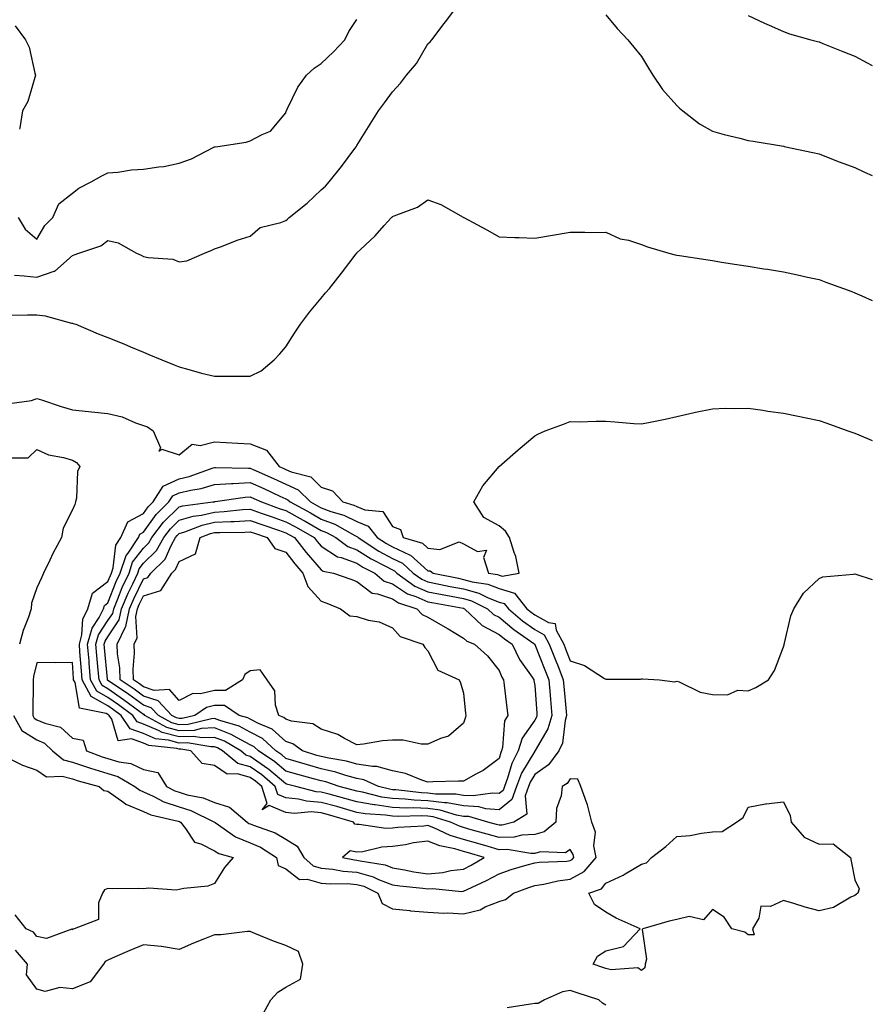
# Model space of a CAD drawing. Units: inches. Extents: x 1002803 to 1005443, y 7247738 to 7250378.
# Drawn here: x 1005203 to 1005443, y 7248561 to 7248838 of the extents above; entities that cross this region are included whole.
import ezdxf

# ---------------------------------------------------------------- set-up
doc = ezdxf.new("R2010")
doc.units = ezdxf.units.IN
doc.header["$MEASUREMENT"] = 0
doc.layers.add('Contour_10027247', color=7, linetype='Continuous', true_color=0x6d7783)

msp = doc.modelspace()

# ---------------------------------------------------------------- linework, layer by layer
at = {"layer": 'Contour_10027247'}
for points in [[(1005201.8, 7248765.67, 2923), (1005204.44, 7248765.53, 2923), (1005208.05, 7248765.12, 2923), (1005212.95, 7248766.82, 2923), (1005213.14, 7248766.83, 2923), (1005218.05, 7248771.27, 2923), (1005218.58, 7248771.39, 2923), (1005219.83, 7248771.92, 2923), (1005226.02, 7248773.95, 2923), (1005228.05, 7248775.42, 2923), (1005230.9, 7248774.77, 2923), (1005236.11, 7248771.92, 2923), (1005237.41, 7248771.28, 2923), (1005238.05, 7248770.97, 2923), (1005239.32, 7248770.65, 2923), (1005246.3, 7248770.17, 2923), (1005248.05, 7248769.45, 2923), (1005250.22, 7248769.75, 2923), (1005255.24, 7248771.92, 2923), (1005257.22, 7248772.75, 2923), (1005258.05, 7248773.15, 2923), (1005259.94, 7248773.81, 2923), (1005264.38, 7248775.59, 2923), (1005268.05, 7248776.68, 2923), (1005270.85, 7248779.12, 2923), (1005276.63, 7248780.5, 2923), (1005278.05, 7248781.12, 2923), (1005278.52, 7248781.45, 2923), (1005278.97, 7248781.92, 2923), (1005284.04, 7248785.93, 2923), (1005288.05, 7248789.69, 2923), (1005289.21, 7248790.76, 2923), (1005290.29, 7248791.92, 2923), (1005293.7, 7248796.27, 2923), (1005297.45, 7248801.32, 2923), (1005297.9, 7248801.92, 2923), (1005297.95, 7248802.02, 2923), (1005298.05, 7248802.18, 2923), (1005301.81, 7248808.16, 2923), (1005304.12, 7248811.92, 2923), (1005305.85, 7248814.12, 2923), (1005308.05, 7248817.3, 2923), (1005310.28, 7248819.69, 2923), (1005312, 7248821.92, 2923), (1005314.77, 7248825.2, 2923), (1005318.05, 7248830.79, 2923), (1005318.64, 7248831.33, 2923), (1005319.1, 7248831.92, 2923), (1005322.58, 7248836.45, 2923), (1005322.99, 7248836.98, 2923), (1005326.68, 7248841.92, 2923)], [(1005368.05, 7248838.89, 2923), (1005371.24, 7248835.11, 2923), (1005374.22, 7248831.92, 2923), (1005375.94, 7248829.81, 2923), (1005378.05, 7248827.18, 2923), (1005380.03, 7248823.9, 2923), (1005381.32, 7248821.92, 2923), (1005384.03, 7248817.9, 2923), (1005388.05, 7248813.37, 2923), (1005388.8, 7248812.67, 2923), (1005389.72, 7248811.92, 2923), (1005394.4, 7248808.27, 2923), (1005398.05, 7248806.15, 2923), (1005401.37, 7248805.24, 2923), (1005405.79, 7248804.18, 2923), (1005408.05, 7248803.59, 2923), (1005409.47, 7248803.34, 2923), (1005418.01, 7248801.96, 2923), (1005418.05, 7248801.95, 2923), (1005418.08, 7248801.95, 2923), (1005418.2, 7248801.92, 2923), (1005426.29, 7248800.16, 2923), (1005428.05, 7248799.79, 2923), (1005431.53, 7248798.44, 2923), (1005433.7, 7248797.57, 2923), (1005438.05, 7248795.94, 2923), (1005440.81, 7248794.68, 2923), (1005443, 7248793.73, 2923)], [(1005408.05, 7248838.73, 2924), (1005412.65, 7248836.52, 2924), (1005413.98, 7248835.99, 2924), (1005418.05, 7248834.23, 2924), (1005419.73, 7248833.6, 2924), (1005425.67, 7248831.92, 2924), (1005427.55, 7248831.42, 2924), (1005428.05, 7248831.3, 2924), (1005429.1, 7248830.87, 2924), (1005434.73, 7248828.6, 2924), (1005438.05, 7248827.25, 2924), (1005441.57, 7248825.44, 2924), (1005443, 7248824.7, 2924)], [(1005201.97, 7248835.84, 2924), (1005204.83, 7248831.92, 2924), (1005205.92, 7248829.79, 2924), (1005207.49, 7248822.48, 2924), (1005207.68, 7248821.92, 2924), (1005207.44, 7248821.31, 2924), (1005205.47, 7248814.5, 2924), (1005204, 7248811.92, 2924), (1005203.24, 7248807.11, 2924), (1005203.18, 7248806.79, 2924)], [(1005202.76, 7248781.92, 2924), (1005204.76, 7248778.63, 2924), (1005208.05, 7248775.83, 2924), (1005210.34, 7248779.63, 2924), (1005212.53, 7248781.92, 2924), (1005214.23, 7248785.74, 2924), (1005218.05, 7248788.8, 2924), (1005219.82, 7248790.15, 2924), (1005223.34, 7248791.92, 2924), (1005226.29, 7248793.68, 2924), (1005228.05, 7248794.52, 2924), (1005230.83, 7248794.7, 2924), (1005234.66, 7248795.31, 2924), (1005238.05, 7248795.5, 2924), (1005242.31, 7248796.18, 2924), (1005243.74, 7248796.23, 2924), (1005248.05, 7248797.15, 2924), (1005251.51, 7248798.46, 2924), (1005257.82, 7248801.69, 2924), (1005258.05, 7248801.79, 2924), (1005258.16, 7248801.81, 2924), (1005258.96, 7248801.92, 2924), (1005266.89, 7248803.08, 2924), (1005268.05, 7248803.46, 2924), (1005271.43, 7248805.3, 2924), (1005273.8, 7248806.17, 2924), (1005278.05, 7248811.34, 2924), (1005278.19, 7248811.78, 2924), (1005278.25, 7248811.92, 2924), (1005278.48, 7248812.35, 2924), (1005281.41, 7248818.56, 2924), (1005283.87, 7248821.92, 2924), (1005286.04, 7248823.93, 2924), (1005288.05, 7248825.21, 2924), (1005291.51, 7248828.46, 2924), (1005294.7, 7248831.92, 2924), (1005295.77, 7248834.2, 2924), (1005298.05, 7248837.61, 2924)], [(1005200.62, 7248754.49, 2922), (1005205.39, 7248754.58, 2922), (1005208.05, 7248754.51, 2922), (1005210.42, 7248754.29, 2922), (1005217.76, 7248752.21, 2922), (1005218.05, 7248752.17, 2922), (1005218.28, 7248752.15, 2922), (1005219.03, 7248751.92, 2922), (1005225.3, 7248749.17, 2922), (1005228.05, 7248748.22, 2922), (1005232.48, 7248746.35, 2922), (1005234.39, 7248745.58, 2922), (1005238.05, 7248744.08, 2922), (1005239.55, 7248743.42, 2922), (1005243.17, 7248741.92, 2922), (1005246.62, 7248740.49, 2922), (1005248.05, 7248739.93, 2922), (1005250.75, 7248739.22, 2922), (1005254.31, 7248738.18, 2922), (1005258.05, 7248737.3, 2922), (1005262.66, 7248737.31, 2922), (1005263.46, 7248737.33, 2922), (1005268.05, 7248737.33, 2922), (1005271.13, 7248738.84, 2922), (1005274.76, 7248741.92, 2922), (1005276.41, 7248743.56, 2922), (1005278.05, 7248745.55, 2922), (1005280.54, 7248749.43, 2922), (1005282.15, 7248751.92, 2922), (1005284.71, 7248755.26, 2922), (1005288.05, 7248759.25, 2922), (1005289.27, 7248760.7, 2922), (1005290.32, 7248761.92, 2922), (1005293.72, 7248766.25, 2922), (1005297.82, 7248771.69, 2922), (1005297.99, 7248771.92, 2922), (1005298.02, 7248771.95, 2922), (1005298.05, 7248771.99, 2922), (1005299.05, 7248772.92, 2922), (1005303.21, 7248776.76, 2922), (1005305.77, 7248779.64, 2922), (1005307.82, 7248781.92, 2922), (1005307.93, 7248782.04, 2922), (1005308.05, 7248782.16, 2922), (1005308.51, 7248782.38, 2922), (1005315.11, 7248784.86, 2922), (1005318.05, 7248786.85, 2922), (1005321.67, 7248785.54, 2922), (1005327.96, 7248782.01, 2922), (1005328.05, 7248781.97, 2922), (1005328.08, 7248781.95, 2922), (1005328.14, 7248781.92, 2922), (1005334.62, 7248778.49, 2922), (1005338.05, 7248776.44, 2922), (1005342.45, 7248776.32, 2922), (1005343.71, 7248776.26, 2922), (1005348.05, 7248776.15, 2922), (1005353.02, 7248776.95, 2922), (1005353.09, 7248776.96, 2922), (1005358.05, 7248777.78, 2922), (1005362.18, 7248777.79, 2922), (1005363.87, 7248777.74, 2922), (1005368.05, 7248777.77, 2922), (1005372.09, 7248775.96, 2922), (1005374.47, 7248775.5, 2922), (1005378.05, 7248774.37, 2922), (1005379.78, 7248773.65, 2922), (1005385.78, 7248771.92, 2922), (1005387.54, 7248771.41, 2922), (1005388.05, 7248771.33, 2922), (1005388.74, 7248771.23, 2922), (1005396.21, 7248770.08, 2922), (1005398.05, 7248769.79, 2922), (1005400.58, 7248769.39, 2922), (1005404.87, 7248768.74, 2922), (1005408.05, 7248768.23, 2922), (1005412.45, 7248767.52, 2922), (1005413.48, 7248767.35, 2922), (1005418.05, 7248766.61, 2922), (1005421.92, 7248765.79, 2922), (1005424.81, 7248765.16, 2922), (1005428.05, 7248764.46, 2922), (1005429.9, 7248763.77, 2922), (1005434.94, 7248761.92, 2922), (1005437.22, 7248761.09, 2922), (1005438.05, 7248760.78, 2922), (1005440.08, 7248759.89, 2922), (1005443, 7248758.6, 2922)], [(1005200.36, 7248729.61, 2921), (1005206.55, 7248730.42, 2921), (1005208.05, 7248731.04, 2921), (1005209.32, 7248730.65, 2921), (1005214.92, 7248728.79, 2921), (1005218.05, 7248727.88, 2921), (1005222.58, 7248727.39, 2921), (1005223.44, 7248727.31, 2921), (1005228.05, 7248726.78, 2921), (1005232.01, 7248725.88, 2921), (1005235.76, 7248724.21, 2921), (1005238.05, 7248723.46, 2921), (1005239.14, 7248723.01, 2921), (1005240.73, 7248721.92, 2921), (1005242.85, 7248717.12, 2921), (1005242.35, 7248716.22, 2921), (1005243.2, 7248716.77, 2921), (1005248.05, 7248715.19, 2921), (1005251.75, 7248718.22, 2921), (1005253.97, 7248717.84, 2921), (1005258.05, 7248718.81, 2921), (1005261.31, 7248718.66, 2921), (1005264.6, 7248718.47, 2921), (1005268.05, 7248718.31, 2921), (1005272.65, 7248716.52, 2921), (1005276.17, 7248711.92, 2921), (1005277.47, 7248711.34, 2921), (1005278.05, 7248711.07, 2921), (1005279.6, 7248710.37, 2921), (1005285.1, 7248708.97, 2921), (1005288.05, 7248706.13, 2921), (1005291.23, 7248705.1, 2921), (1005294.14, 7248701.92, 2921), (1005297.18, 7248701.05, 2921), (1005298.05, 7248700.63, 2921), (1005300.29, 7248699.68, 2921), (1005305.36, 7248699.23, 2921), (1005308.05, 7248695.07, 2921), (1005310.29, 7248694.16, 2921), (1005311.06, 7248691.92, 2921), (1005316.47, 7248690.34, 2921), (1005318.05, 7248688.92, 2921), (1005321.42, 7248688.55, 2921), (1005326.81, 7248690.68, 2921), (1005328.05, 7248690.18, 2921), (1005332, 7248687.97, 2921), (1005334.49, 7248688.36, 2921), (1005333.64, 7248686.33, 2921), (1005335.06, 7248681.92, 2921), (1005337.64, 7248681.51, 2921), (1005338.05, 7248681.34, 2921), (1005338.88, 7248681.09, 2921), (1005343.69, 7248681.92, 2921), (1005342.77, 7248686.64, 2921), (1005342.26, 7248687.71, 2921), (1005340.96, 7248691.92, 2921), (1005339.86, 7248693.73, 2921), (1005338.05, 7248695.2, 2921), (1005333.73, 7248697.6, 2921), (1005330.91, 7248701.92, 2921), (1005333.47, 7248706.5, 2921), (1005338.05, 7248711.9, 2921), (1005338.07, 7248711.92, 2921), (1005343.4, 7248716.57, 2921), (1005348.05, 7248720.49, 2921), (1005348.95, 7248721.02, 2921), (1005351, 7248721.92, 2921), (1005356.12, 7248723.85, 2921), (1005358.05, 7248724.52, 2921), (1005360.57, 7248724.44, 2921), (1005365.3, 7248724.67, 2921), (1005368.05, 7248724.61, 2921), (1005370.55, 7248724.42, 2921), (1005375.95, 7248724.02, 2921), (1005378.05, 7248723.86, 2921), (1005380.5, 7248724.37, 2921), (1005384.77, 7248725.2, 2921), (1005388.05, 7248725.92, 2921), (1005392.87, 7248727.1, 2921), (1005393.28, 7248727.15, 2921), (1005398.05, 7248728.16, 2921), (1005401.71, 7248728.26, 2921), (1005404.33, 7248728.2, 2921), (1005408.05, 7248728.31, 2921), (1005412.24, 7248727.73, 2921), (1005413.62, 7248727.49, 2921), (1005418.05, 7248726.94, 2921), (1005422.19, 7248726.06, 2921), (1005424.38, 7248725.59, 2921), (1005428.05, 7248724.81, 2921), (1005430.17, 7248724.04, 2921), (1005436.15, 7248721.92, 2921), (1005437.55, 7248721.42, 2921), (1005438.05, 7248721.25, 2921), (1005439.19, 7248720.78, 2921), (1005443, 7248719.19, 2921)], [(1005200.48, 7248714.35, 2920), (1005205.62, 7248714.35, 2920), (1005208.05, 7248716.71, 2920), (1005211.32, 7248715.19, 2920), (1005215.53, 7248714.44, 2920), (1005218.05, 7248713.66, 2920), (1005219.17, 7248713.04, 2920), (1005220.1, 7248711.92, 2920), (1005219.51, 7248710.46, 2920), (1005219.16, 7248703.03, 2920), (1005218.89, 7248701.92, 2920), (1005218.74, 7248701.23, 2920), (1005218.05, 7248699.67, 2920), (1005215.45, 7248694.52, 2920), (1005214.99, 7248691.92, 2920), (1005212.57, 7248687.4, 2920), (1005211.73, 7248685.6, 2920), (1005209.92, 7248681.92, 2920), (1005209.33, 7248680.64, 2920), (1005208.05, 7248677.77, 2920), (1005206.51, 7248673.46, 2920), (1005206.47, 7248671.92, 2920), (1005205.69, 7248669.56, 2920), (1005204.17, 7248665.8, 2920), (1005203.15, 7248661.92, 2920)], [(1005201.52, 7248641.92, 2920), (1005203.83, 7248637.7, 2920), (1005208.05, 7248635.01, 2920), (1005210.19, 7248634.06, 2920), (1005212.49, 7248631.92, 2920), (1005215.54, 7248629.41, 2920), (1005218.05, 7248628.73, 2920), (1005222.83, 7248627.14, 2920), (1005223.16, 7248627.03, 2920), (1005228.05, 7248625.55, 2920), (1005230.83, 7248624.7, 2920), (1005235.59, 7248621.92, 2920), (1005236.98, 7248620.85, 2920), (1005238.05, 7248620.4, 2920), (1005240.79, 7248619.18, 2920), (1005243.75, 7248617.62, 2920), (1005248.05, 7248616.2, 2920), (1005251.33, 7248615.2, 2920), (1005257.98, 7248611.92, 2920), (1005258.01, 7248611.88, 2920), (1005258.05, 7248611.86, 2920), (1005258.21, 7248611.76, 2920), (1005263.92, 7248607.79, 2920), (1005268.05, 7248606.08, 2920), (1005270.96, 7248604.83, 2920), (1005275.45, 7248601.92, 2920), (1005275.87, 7248599.74, 2920), (1005278.05, 7248598.8, 2920), (1005281.92, 7248595.79, 2920), (1005284.09, 7248595.88, 2920), (1005288.05, 7248594.75, 2920), (1005290.65, 7248594.52, 2920), (1005295.36, 7248594.61, 2920), (1005298.05, 7248594.41, 2920), (1005300, 7248593.87, 2920), (1005303.98, 7248591.92, 2920), (1005305.18, 7248589.05, 2920), (1005308.05, 7248587.53, 2920), (1005312.93, 7248587.04, 2920), (1005313.13, 7248587, 2920), (1005318.05, 7248586.59, 2920), (1005322.46, 7248586.33, 2920), (1005323.61, 7248586.36, 2920), (1005328.05, 7248586.15, 2920), (1005332.71, 7248587.26, 2920), (1005334.17, 7248588.04, 2920), (1005338.05, 7248589.55, 2920), (1005339.85, 7248590.12, 2920), (1005342.13, 7248591.92, 2920), (1005346.42, 7248593.55, 2920), (1005348.05, 7248594.07, 2920), (1005350.6, 7248594.47, 2920), (1005354.53, 7248595.44, 2920), (1005358.05, 7248595.88, 2920), (1005361.99, 7248597.98, 2920), (1005365.32, 7248601.92, 2920), (1005364.72, 7248605.25, 2920), (1005365.2, 7248609.07, 2920), (1005364.09, 7248611.92, 2920), (1005362.94, 7248616.81, 2920), (1005362.74, 7248617.23, 2920), (1005361.07, 7248621.92, 2920), (1005360.14, 7248624.01, 2920), (1005358.05, 7248624.12, 2920), (1005357.21, 7248622.76, 2920), (1005355.76, 7248621.92, 2920), (1005355.47, 7248619.34, 2920), (1005354.23, 7248615.74, 2920), (1005353.98, 7248611.92, 2920), (1005350.76, 7248609.21, 2920), (1005348.05, 7248608.47, 2920), (1005344.41, 7248608.28, 2920), (1005342.25, 7248607.72, 2920), (1005338.05, 7248607.57, 2920), (1005334.68, 7248608.55, 2920), (1005330.19, 7248609.78, 2920), (1005328.05, 7248610.39, 2920), (1005326.87, 7248610.74, 2920), (1005324.35, 7248611.92, 2920), (1005319.52, 7248613.39, 2920), (1005318.05, 7248613.59, 2920), (1005316.31, 7248613.66, 2920), (1005309.62, 7248613.49, 2920), (1005308.05, 7248613.57, 2920), (1005306.13, 7248613.84, 2920), (1005300.35, 7248614.22, 2920), (1005298.05, 7248614.62, 2920), (1005294.27, 7248615.7, 2920), (1005292.39, 7248616.26, 2920), (1005288.05, 7248617.46, 2920), (1005283.89, 7248617.76, 2920), (1005281.63, 7248618.34, 2920), (1005278.05, 7248618.7, 2920), (1005275.78, 7248619.65, 2920), (1005275.07, 7248621.92, 2920), (1005271.29, 7248625.16, 2920), (1005268.05, 7248627.42, 2920), (1005264.54, 7248628.41, 2920), (1005260.3, 7248631.92, 2920), (1005258.89, 7248632.76, 2920), (1005258.05, 7248633.09, 2920), (1005256.94, 7248633.03, 2920), (1005250.32, 7248634.19, 2920), (1005248.05, 7248634.12, 2920), (1005245.03, 7248634.94, 2920), (1005241.46, 7248635.33, 2920), (1005238.05, 7248636.78, 2920), (1005234.29, 7248638.16, 2920), (1005231.72, 7248641.92, 2920), (1005229.62, 7248643.49, 2920), (1005228.05, 7248644.57, 2920), (1005223.33, 7248647.2, 2920), (1005220.78, 7248651.92, 2920), (1005220.57, 7248654.44, 2920), (1005220.18, 7248659.79, 2920), (1005220.01, 7248661.92, 2920), (1005220.74, 7248664.61, 2920), (1005220.95, 7248669.02, 2920), (1005222.43, 7248671.92, 2920), (1005223.69, 7248676.28, 2920), (1005228.05, 7248679.54, 2920), (1005228.72, 7248681.25, 2920), (1005229.04, 7248681.92, 2920), (1005229.52, 7248683.39, 2920), (1005230.22, 7248689.75, 2920), (1005231.65, 7248691.92, 2920), (1005233.67, 7248696.3, 2920), (1005238.05, 7248698.73, 2920), (1005239.4, 7248700.57, 2920), (1005240.76, 7248701.92, 2920), (1005243.6, 7248706.37, 2920), (1005248.05, 7248708.45, 2920), (1005250.85, 7248709.12, 2920), (1005257.62, 7248711.49, 2920), (1005258.05, 7248711.62, 2920), (1005258.33, 7248711.64, 2920), (1005267.56, 7248711.43, 2920), (1005268.05, 7248711.46, 2920), (1005268.89, 7248711.08, 2920), (1005274.64, 7248708.51, 2920), (1005278.05, 7248706.95, 2920), (1005281.51, 7248705.38, 2920), (1005285.05, 7248701.92, 2920), (1005287, 7248700.87, 2920), (1005288.05, 7248700.27, 2920), (1005290.69, 7248699.28, 2920), (1005294.37, 7248698.24, 2920), (1005298.05, 7248696.41, 2920), (1005301.21, 7248695.08, 2920), (1005303.78, 7248691.92, 2920), (1005306.37, 7248690.24, 2920), (1005308.05, 7248689.32, 2920), (1005312.89, 7248687.08, 2920), (1005313.14, 7248687.01, 2920), (1005318.05, 7248682.58, 2920), (1005318.66, 7248682.53, 2920), (1005319.46, 7248681.92, 2920), (1005326.59, 7248680.46, 2920), (1005328.05, 7248680.17, 2920), (1005330.47, 7248679.5, 2920), (1005334.92, 7248678.79, 2920), (1005338.05, 7248677.57, 2920), (1005342.37, 7248676.24, 2920), (1005345.87, 7248671.92, 2920), (1005347.05, 7248670.92, 2920), (1005348.05, 7248670.2, 2920), (1005351.91, 7248668.06, 2920), (1005353.84, 7248667.71, 2920), (1005354.12, 7248665.85, 2920), (1005356.22, 7248661.92, 2920), (1005356.73, 7248660.6, 2920), (1005358.05, 7248657.26, 2920), (1005362.05, 7248655.92, 2920), (1005367.7, 7248652.27, 2920), (1005368.05, 7248652.09, 2920), (1005368.26, 7248652.13, 2920), (1005377.83, 7248652.14, 2920), (1005378.05, 7248652.24, 2920), (1005378.37, 7248652.24, 2920), (1005383.11, 7248651.92, 2920), (1005387.44, 7248651.31, 2920), (1005388.05, 7248651.5, 2920), (1005388.66, 7248651.31, 2920), (1005394.61, 7248648.48, 2920), (1005398.05, 7248647.83, 2920), (1005402.27, 7248647.7, 2920), (1005405.17, 7248649.04, 2920), (1005408.05, 7248648.78, 2920), (1005410.22, 7248649.75, 2920), (1005413.82, 7248651.92, 2920), (1005415.46, 7248654.51, 2920), (1005418.05, 7248661.19, 2920), (1005418.2, 7248661.77, 2920), (1005418.24, 7248661.92, 2920), (1005418.33, 7248662.2, 2920), (1005420.08, 7248669.89, 2920), (1005420.94, 7248671.92, 2920), (1005423.66, 7248676.31, 2920), (1005428.05, 7248680.43, 2920), (1005429.07, 7248680.9, 2920), (1005437.72, 7248681.59, 2920), (1005438.05, 7248681.68, 2920), (1005438.36, 7248681.61, 2920), (1005443, 7248680.14, 2920)], [(1005200.07, 7248629.9, 2919), (1005204.02, 7248627.89, 2919), (1005208.05, 7248626.55, 2919), (1005210.79, 7248624.66, 2919), (1005215.14, 7248624.83, 2919), (1005218.05, 7248624.03, 2919), (1005219.64, 7248623.51, 2919), (1005225.6, 7248621.92, 2919), (1005226.92, 7248620.79, 2919), (1005228.05, 7248620.58, 2919), (1005232.53, 7248617.44, 2919), (1005233.12, 7248616.99, 2919), (1005238.05, 7248614.93, 2919), (1005240.13, 7248614, 2919), (1005247.81, 7248612.16, 2919), (1005248.05, 7248612.09, 2919), (1005248.18, 7248612.05, 2919), (1005248.42, 7248611.92, 2919), (1005249.88, 7248610.09, 2919), (1005252.4, 7248606.27, 2919), (1005254.16, 7248605.81, 2919), (1005258.05, 7248603.83, 2919), (1005259.23, 7248603.1, 2919), (1005263.26, 7248601.92, 2919), (1005260.83, 7248599.14, 2919), (1005258.05, 7248594.61, 2919), (1005256.12, 7248593.85, 2919), (1005249.38, 7248593.25, 2919), (1005248.05, 7248592.92, 2919), (1005247.22, 7248592.75, 2919), (1005239.5, 7248593.37, 2919), (1005238.05, 7248593.19, 2919), (1005236.71, 7248593.26, 2919), (1005229.26, 7248593.13, 2919), (1005228.05, 7248593.2, 2919), (1005227.09, 7248592.88, 2919), (1005226.47, 7248591.92, 2919), (1005225.35, 7248589.22, 2919), (1005225.43, 7248584.54, 2919), (1005218.55, 7248581.92, 2919), (1005218.12, 7248581.85, 2919), (1005218.05, 7248581.57, 2919), (1005217.9, 7248581.77, 2919), (1005210.79, 7248579.18, 2919), (1005208.05, 7248579.76, 2919), (1005207.08, 7248580.95, 2919), (1005205.04, 7248581.92, 2919), (1005201.96, 7248585.83, 2919)], [(1005271.75, 7248558.22, 2920), (1005273.86, 7248561.92, 2920), (1005275.84, 7248564.13, 2920), (1005278.05, 7248565.5, 2920), (1005282.18, 7248567.79, 2920), (1005282.83, 7248571.92, 2920), (1005281.66, 7248575.53, 2920), (1005278.05, 7248577.2, 2920), (1005274.57, 7248578.44, 2920), (1005269.34, 7248580.63, 2920), (1005268.05, 7248581.14, 2920), (1005267.27, 7248581.14, 2920), (1005259.75, 7248580.22, 2920), (1005258.05, 7248580.22, 2920), (1005255.19, 7248579.06, 2920), (1005252.11, 7248577.86, 2920), (1005248.05, 7248576.13, 2920), (1005243.06, 7248576.91, 2920), (1005243.04, 7248576.91, 2920), (1005238.05, 7248577.42, 2920), (1005234.16, 7248575.81, 2920), (1005230.12, 7248573.99, 2920), (1005228.05, 7248573.09, 2920), (1005227.28, 7248572.69, 2920), (1005226.84, 7248571.92, 2920), (1005223.01, 7248566.96, 2920), (1005218.05, 7248565.07, 2920), (1005214.54, 7248565.43, 2920), (1005210.43, 7248564.3, 2920), (1005208.05, 7248564.89, 2920), (1005205.13, 7248569, 2920), (1005205.43, 7248571.92, 2920), (1005202.01, 7248575.88, 2920)], [(1005368.05, 7248560.43, 2920), (1005367.09, 7248560.96, 2920), (1005366.13, 7248561.92, 2920), (1005360.03, 7248563.9, 2920), (1005358.05, 7248564.54, 2920), (1005355.83, 7248564.14, 2920), (1005350.79, 7248561.92, 2920), (1005349.06, 7248560.91, 2920), (1005348.05, 7248560.93, 2920), (1005346.83, 7248560.7, 2920), (1005340.29, 7248559.68, 2920)]]:
    msp.add_polyline3d(points, dxfattribs=at)
for points in [[(1005338.05, 7248611.03, 2919), (1005337.36, 7248611.23, 2919), (1005334.85, 7248611.92, 2919), (1005329.57, 7248613.44, 2919), (1005328.05, 7248613.52, 2919), (1005326.1, 7248613.87, 2919), (1005321.43, 7248615.3, 2919), (1005318.05, 7248615.74, 2919), (1005314.06, 7248615.91, 2919), (1005311.99, 7248615.86, 2919), (1005308.05, 7248616.05, 2919), (1005303.23, 7248616.74, 2919), (1005302.89, 7248616.76, 2919), (1005298.05, 7248617.59, 2919), (1005294.69, 7248618.56, 2919), (1005290.21, 7248619.76, 2919), (1005288.05, 7248620.36, 2919), (1005286.59, 7248620.46, 2919), (1005280.87, 7248621.92, 2919), (1005278.64, 7248622.51, 2919), (1005278.05, 7248622.67, 2919), (1005273.26, 7248626.71, 2919), (1005273.03, 7248626.9, 2919), (1005268.05, 7248630.38, 2919), (1005266.85, 7248630.72, 2919), (1005265.39, 7248631.92, 2919), (1005260.8, 7248634.67, 2919), (1005258.05, 7248635.74, 2919), (1005254.41, 7248635.56, 2919), (1005252.09, 7248635.96, 2919), (1005248.05, 7248635.84, 2919), (1005243.26, 7248637.13, 2919), (1005242.29, 7248637.68, 2919), (1005238.05, 7248639.49, 2919), (1005236.27, 7248640.14, 2919), (1005235.06, 7248641.92, 2919), (1005231.04, 7248644.91, 2919), (1005228.05, 7248646.97, 2919), (1005224.88, 7248648.75, 2919), (1005223.16, 7248651.92, 2919), (1005222.77, 7248656.64, 2919), (1005222.72, 7248657.25, 2919), (1005222.34, 7248661.92, 2919), (1005223.56, 7248666.41, 2919), (1005225.57, 7248669.44, 2919), (1005226.84, 7248671.92, 2919), (1005227.11, 7248672.86, 2919), (1005228.05, 7248673.56, 2919), (1005230.4, 7248679.57, 2919), (1005231.5, 7248681.92, 2919), (1005233.13, 7248686.84, 2919), (1005233.69, 7248687.56, 2919), (1005236.59, 7248691.92, 2919), (1005237.05, 7248692.92, 2919), (1005238.05, 7248693.47, 2919), (1005241.6, 7248698.37, 2919), (1005245.21, 7248701.92, 2919), (1005246.31, 7248703.66, 2919), (1005248.05, 7248704.47, 2919), (1005251.39, 7248705.26, 2919), (1005254.24, 7248705.73, 2919), (1005258.05, 7248706.82, 2919), (1005262.82, 7248707.15, 2919), (1005263.27, 7248707.14, 2919), (1005268.05, 7248707.42, 2919), (1005271.84, 7248705.71, 2919), (1005276.38, 7248703.59, 2919), (1005278.05, 7248702.82, 2919), (1005278.67, 7248702.54, 2919), (1005279.3, 7248701.92, 2919), (1005284.96, 7248698.83, 2919), (1005288.05, 7248697.1, 2919), (1005291.82, 7248695.69, 2919), (1005297.48, 7248692.49, 2919), (1005298.05, 7248692.2, 2919), (1005298.26, 7248692.13, 2919), (1005298.41, 7248691.92, 2919), (1005304.26, 7248688.13, 2919), (1005308.05, 7248686.06, 2919), (1005310.88, 7248684.75, 2919), (1005313.92, 7248681.92, 2919), (1005316.31, 7248680.18, 2919), (1005318.05, 7248679.43, 2919), (1005321.15, 7248678.82, 2919), (1005324.3, 7248678.17, 2919), (1005328.05, 7248677.46, 2919), (1005332.38, 7248676.25, 2919), (1005334.99, 7248674.98, 2919), (1005338.05, 7248673.8, 2919), (1005339.49, 7248673.36, 2919), (1005340.65, 7248671.92, 2919), (1005344.65, 7248668.52, 2919), (1005348.05, 7248666.09, 2919), (1005350.73, 7248664.6, 2919), (1005352.16, 7248661.92, 2919), (1005353.81, 7248657.68, 2919), (1005354.81, 7248655.16, 2919), (1005356.08, 7248651.92, 2919), (1005356.23, 7248650.1, 2919), (1005356.95, 7248643.02, 2919), (1005357.04, 7248641.92, 2919), (1005356.63, 7248640.5, 2919), (1005355.83, 7248634.14, 2919), (1005354.81, 7248631.92, 2919), (1005351.96, 7248628.01, 2919), (1005348.05, 7248625.28, 2919), (1005346.79, 7248623.18, 2919), (1005346.31, 7248621.92, 2919), (1005345.4, 7248619.27, 2919), (1005345.85, 7248614.12, 2919), (1005342.23, 7248611.92, 2919), (1005338.91, 7248611.06, 2919)], [(1005338.05, 7248615.33, 2918), (1005334.31, 7248615.66, 2918), (1005332.36, 7248616.23, 2918), (1005328.05, 7248616.47, 2918), (1005323.42, 7248617.29, 2918), (1005322.68, 7248617.29, 2918), (1005318.05, 7248617.9, 2918), (1005314.19, 7248618.06, 2918), (1005311.6, 7248618.37, 2918), (1005308.05, 7248618.54, 2918), (1005305.09, 7248618.96, 2918), (1005299.67, 7248620.3, 2918), (1005298.05, 7248620.57, 2918), (1005297.01, 7248620.88, 2918), (1005293.11, 7248621.92, 2918), (1005289.33, 7248623.2, 2918), (1005288.05, 7248623.5, 2918), (1005285.86, 7248624.11, 2918), (1005281.41, 7248625.28, 2918), (1005278.05, 7248626.26, 2918), (1005274.97, 7248628.84, 2918), (1005270.37, 7248631.92, 2918), (1005269.17, 7248633.04, 2918), (1005268.05, 7248633.64, 2918), (1005264.41, 7248635.56, 2918), (1005262.71, 7248636.58, 2918), (1005258.05, 7248638.38, 2918), (1005254.34, 7248638.21, 2918), (1005252.28, 7248637.69, 2918), (1005248.05, 7248637.56, 2918), (1005244.62, 7248638.49, 2918), (1005238.44, 7248641.92, 2918), (1005238.26, 7248642.13, 2918), (1005238.05, 7248642.18, 2918), (1005237.03, 7248642.94, 2918), (1005232.46, 7248646.33, 2918), (1005228.05, 7248649.37, 2918), (1005226.42, 7248650.29, 2918), (1005225.53, 7248651.92, 2918), (1005225.31, 7248654.66, 2918), (1005224.92, 7248658.8, 2918), (1005224.67, 7248661.92, 2918), (1005225.39, 7248664.58, 2918), (1005228.05, 7248668.59, 2918), (1005229.38, 7248670.59, 2918), (1005229.67, 7248671.92, 2918), (1005230.84, 7248674.71, 2918), (1005232.08, 7248677.89, 2918), (1005233.97, 7248681.92, 2918), (1005234.98, 7248684.99, 2918), (1005238.05, 7248688.94, 2918), (1005239.54, 7248690.43, 2918), (1005240.4, 7248691.92, 2918), (1005243.7, 7248696.27, 2918), (1005248.05, 7248700.56, 2918), (1005249.09, 7248700.88, 2918), (1005257.5, 7248701.92, 2918), (1005257.97, 7248702, 2918), (1005258.05, 7248702.02, 2918), (1005258.16, 7248702.03, 2918), (1005266.66, 7248703.31, 2918), (1005268.05, 7248703.38, 2918), (1005269.06, 7248702.93, 2918), (1005271.22, 7248701.92, 2918), (1005276.24, 7248700.11, 2918), (1005278.05, 7248699.49, 2918), (1005282.93, 7248696.8, 2918), (1005283.47, 7248696.5, 2918), (1005288.05, 7248693.93, 2918), (1005289.51, 7248693.38, 2918), (1005292.09, 7248691.92, 2918), (1005295.5, 7248689.37, 2918), (1005298.05, 7248688.44, 2918), (1005302.06, 7248685.93, 2918), (1005306.12, 7248683.85, 2918), (1005308.05, 7248682.8, 2918), (1005308.66, 7248682.53, 2918), (1005309.3, 7248681.92, 2918), (1005314.38, 7248678.25, 2918), (1005318.05, 7248676.65, 2918), (1005322, 7248675.87, 2918), (1005324.56, 7248675.41, 2918), (1005328.05, 7248674.74, 2918), (1005330.26, 7248674.13, 2918), (1005334.79, 7248671.92, 2918), (1005336.46, 7248670.33, 2918), (1005338.05, 7248669.49, 2918), (1005342.17, 7248666.04, 2918), (1005347.85, 7248662.12, 2918), (1005348.05, 7248661.98, 2918), (1005348.09, 7248661.96, 2918), (1005348.11, 7248661.92, 2918), (1005348.14, 7248661.83, 2918), (1005350.89, 7248654.76, 2918), (1005352.01, 7248651.92, 2918), (1005352.38, 7248647.59, 2918), (1005352.47, 7248646.34, 2918), (1005352.87, 7248641.92, 2918), (1005351.79, 7248638.18, 2918), (1005348.2, 7248632.07, 2918), (1005348.13, 7248631.92, 2918), (1005348.1, 7248631.87, 2918), (1005348.05, 7248631.84, 2918), (1005344.33, 7248625.64, 2918), (1005342.92, 7248621.92, 2918), (1005341.67, 7248618.3, 2918)], [(1005338.05, 7248619.92, 2917), (1005336.21, 7248620.08, 2917), (1005330.71, 7248619.26, 2917), (1005328.05, 7248619.42, 2917), (1005325.92, 7248619.79, 2917), (1005320.2, 7248619.77, 2917), (1005318.05, 7248620.05, 2917), (1005316.25, 7248620.12, 2917), (1005308.99, 7248620.98, 2917), (1005308.05, 7248621.03, 2917), (1005307.27, 7248621.14, 2917), (1005304.1, 7248621.92, 2917), (1005299.96, 7248623.83, 2917), (1005298.05, 7248624.15, 2917), (1005294.96, 7248625.01, 2917), (1005292.1, 7248625.97, 2917), (1005288.05, 7248626.91, 2917), (1005284.13, 7248628, 2917), (1005281, 7248628.97, 2917), (1005278.05, 7248629.84, 2917), (1005276.92, 7248630.79, 2917), (1005275.23, 7248631.92, 2917), (1005271.54, 7248635.41, 2917), (1005268.05, 7248637.23, 2917), (1005264.98, 7248638.85, 2917), (1005259.5, 7248640.47, 2917), (1005258.05, 7248641.03, 2917), (1005257.12, 7248640.99, 2917), (1005250.61, 7248639.36, 2917), (1005248.05, 7248639.28, 2917), (1005245.98, 7248639.85, 2917), (1005242.24, 7248641.92, 2917), (1005240.2, 7248644.07, 2917), (1005238.05, 7248644.76, 2917), (1005233.93, 7248647.8, 2917), (1005228.52, 7248651.45, 2917), (1005228.05, 7248651.77, 2917), (1005227.95, 7248651.82, 2917), (1005227.9, 7248651.92, 2917), (1005227.89, 7248652.08, 2917), (1005227.07, 7248660.94, 2917), (1005227, 7248661.92, 2917), (1005227.22, 7248662.75, 2917), (1005228.05, 7248663.99, 2917), (1005231.2, 7248668.77, 2917), (1005231.9, 7248671.92, 2917), (1005233.72, 7248676.25, 2917), (1005235.01, 7248678.88, 2917), (1005236.43, 7248681.92, 2917), (1005236.83, 7248683.14, 2917), (1005238.05, 7248684.7, 2917), (1005241.67, 7248688.3, 2917), (1005243.73, 7248691.92, 2917), (1005245.6, 7248694.37, 2917), (1005248.05, 7248696.79, 2917), (1005252.01, 7248697.96, 2917), (1005254.39, 7248698.26, 2917), (1005258.05, 7248699.09, 2917), (1005260.74, 7248699.23, 2917), (1005265.9, 7248699.77, 2917), (1005268.05, 7248699.9, 2917), (1005271.17, 7248698.8, 2917), (1005273.93, 7248697.8, 2917), (1005278.05, 7248696.38, 2917), (1005280.93, 7248694.8, 2917), (1005286.02, 7248691.92, 2917), (1005286.92, 7248690.79, 2917), (1005288.05, 7248689.48, 2917), (1005292.63, 7248686.5, 2917), (1005293.67, 7248686.3, 2917), (1005298.05, 7248684.7, 2917), (1005299.77, 7248683.64, 2917), (1005303.11, 7248681.92, 2917), (1005305.77, 7248679.64, 2917), (1005308.05, 7248678.88, 2917), (1005312.26, 7248676.13, 2917), (1005314.6, 7248675.37, 2917), (1005318.05, 7248673.85, 2917), (1005319.67, 7248673.54, 2917), (1005327.92, 7248672.05, 2917), (1005328.05, 7248672.02, 2917), (1005328.13, 7248672, 2917), (1005328.29, 7248671.92, 2917), (1005333.28, 7248667.15, 2917), (1005338.05, 7248664.66, 2917), (1005339.54, 7248663.41, 2917), (1005341.7, 7248661.92, 2917), (1005343.8, 7248657.67, 2917), (1005347.32, 7248652.65, 2917), (1005347.8, 7248651.92, 2917), (1005347.83, 7248651.7, 2917), (1005348.05, 7248650.29, 2917), (1005348.64, 7248642.51, 2917), (1005348.69, 7248641.92, 2917), (1005348.55, 7248641.42, 2917), (1005348.05, 7248640.57, 2917), (1005344.49, 7248635.48, 2917), (1005343.42, 7248631.92, 2917), (1005341.58, 7248628.39, 2917), (1005340.43, 7248624.3, 2917), (1005339.52, 7248621.92, 2917), (1005339.15, 7248620.82, 2917)], [(1005338.05, 7248629.84, 2916), (1005333.58, 7248626.39, 2916), (1005331.52, 7248625.39, 2916), (1005328.05, 7248623.45, 2916), (1005326.59, 7248623.38, 2916), (1005319.37, 7248623.24, 2916), (1005318.05, 7248623.17, 2916), (1005316.27, 7248623.7, 2916), (1005311.7, 7248625.57, 2916), (1005308.05, 7248626.37, 2916), (1005303.7, 7248627.57, 2916), (1005302.46, 7248627.51, 2916), (1005298.05, 7248628.22, 2916), (1005295.15, 7248629.02, 2916), (1005290.12, 7248629.85, 2916), (1005288.05, 7248630.33, 2916), (1005286.81, 7248630.68, 2916), (1005282.78, 7248631.92, 2916), (1005280.02, 7248633.89, 2916), (1005278.05, 7248634.55, 2916), (1005274.21, 7248638.08, 2916), (1005270.34, 7248639.63, 2916), (1005268.05, 7248640.84, 2916), (1005267.34, 7248641.21, 2916), (1005264.92, 7248641.92, 2916), (1005260.81, 7248644.68, 2916), (1005258.05, 7248644.72, 2916), (1005255.79, 7248644.18, 2916), (1005252.48, 7248641.92, 2916), (1005248.94, 7248641.03, 2916), (1005248.05, 7248641, 2916), (1005247.33, 7248641.2, 2916), (1005246.04, 7248641.92, 2916), (1005242.14, 7248646.01, 2916), (1005238.05, 7248647.34, 2916), (1005235.41, 7248649.28, 2916), (1005231.51, 7248651.92, 2916), (1005231.41, 7248655.28, 2916), (1005230.77, 7248659.2, 2916), (1005230.68, 7248661.92, 2916), (1005232.99, 7248666.86, 2916), (1005233.04, 7248666.93, 2916), (1005234.12, 7248671.92, 2916), (1005235.29, 7248674.68, 2916), (1005238.05, 7248680.29, 2916), (1005239.28, 7248680.69, 2916), (1005240.08, 7248681.92, 2916), (1005244.09, 7248685.88, 2916), (1005245.78, 7248689.65, 2916), (1005247.07, 7248691.92, 2916), (1005247.49, 7248692.48, 2916), (1005248.05, 7248693.02, 2916), (1005249.62, 7248693.49, 2916), (1005254.55, 7248695.42, 2916), (1005258.05, 7248696.21, 2916), (1005262.57, 7248696.44, 2916), (1005263.52, 7248696.45, 2916), (1005268.05, 7248696.71, 2916), (1005271.59, 7248695.46, 2916), (1005275.97, 7248694, 2916), (1005278.05, 7248693.28, 2916), (1005278.93, 7248692.8, 2916), (1005280.48, 7248691.92, 2916), (1005283.82, 7248687.69, 2916), (1005288.05, 7248682.82, 2916), (1005288.6, 7248682.47, 2916), (1005291.52, 7248681.92, 2916), (1005296.31, 7248680.18, 2916), (1005298.05, 7248679.52, 2916), (1005302.37, 7248676.24, 2916), (1005303.85, 7248676.12, 2916), (1005308.05, 7248674.71, 2916), (1005309.74, 7248673.61, 2916), (1005314.92, 7248671.92, 2916), (1005316.45, 7248670.32, 2916), (1005318.05, 7248669.5, 2916), (1005322.9, 7248666.77, 2916), (1005323.69, 7248666.28, 2916), (1005328.05, 7248663.62, 2916), (1005328.93, 7248662.8, 2916), (1005331.17, 7248661.92, 2916), (1005334.75, 7248658.62, 2916), (1005338.05, 7248654.5, 2916), (1005338.82, 7248652.69, 2916), (1005339.32, 7248651.92, 2916), (1005339.51, 7248650.46, 2916), (1005340.19, 7248644.06, 2916), (1005340.48, 7248641.92, 2916), (1005339.6, 7248640.37, 2916), (1005339.04, 7248632.91, 2916), (1005338.74, 7248631.92, 2916), (1005338.51, 7248631.46, 2916)], [(1005328.05, 7248639.75, 2915), (1005323.86, 7248636.11, 2915), (1005321.59, 7248635.46, 2915), (1005318.05, 7248633.85, 2915), (1005316.14, 7248633.83, 2915), (1005311.1, 7248634.97, 2915), (1005308.05, 7248634.96, 2915), (1005305.24, 7248634.73, 2915), (1005299.91, 7248633.78, 2915), (1005298.05, 7248633.6, 2915), (1005294.58, 7248635.39, 2915), (1005292.7, 7248636.57, 2915), (1005288.05, 7248638.06, 2915), (1005285.64, 7248639.51, 2915), (1005279.67, 7248640.3, 2915), (1005278.05, 7248640.84, 2915), (1005277.48, 7248641.35, 2915), (1005276.07, 7248641.92, 2915), (1005275.17, 7248644.8, 2915), (1005274.95, 7248648.82, 2915), (1005272.86, 7248651.92, 2915), (1005270.89, 7248654.76, 2915), (1005268.05, 7248654.49, 2915), (1005266.53, 7248653.44, 2915), (1005265.92, 7248651.92, 2915), (1005261.09, 7248648.88, 2915), (1005258.05, 7248648.92, 2915), (1005254.11, 7248647.98, 2915), (1005251.91, 7248648.06, 2915), (1005248.05, 7248646.1, 2915), (1005245.31, 7248649.18, 2915), (1005241.01, 7248648.96, 2915), (1005238.05, 7248649.92, 2915), (1005236.9, 7248650.77, 2915), (1005235.19, 7248651.92, 2915), (1005235.1, 7248654.87, 2915), (1005235.55, 7248659.42, 2915), (1005235.46, 7248661.92, 2915), (1005236.28, 7248663.69, 2915), (1005235.88, 7248669.75, 2915), (1005236.36, 7248671.92, 2915), (1005236.86, 7248673.11, 2915), (1005238.05, 7248675.53, 2915), (1005242.89, 7248677.08, 2915), (1005246.01, 7248681.92, 2915), (1005247.03, 7248682.94, 2915), (1005248.05, 7248685.19, 2915), (1005252.62, 7248687.35, 2915), (1005253.99, 7248691.92, 2915), (1005256.91, 7248693.06, 2915), (1005258.05, 7248693.32, 2915), (1005259.52, 7248693.39, 2915), (1005266.52, 7248693.45, 2915), (1005268.05, 7248693.54, 2915), (1005269.25, 7248693.12, 2915), (1005272.81, 7248691.92, 2915), (1005274.93, 7248688.8, 2915), (1005278.05, 7248687.79, 2915), (1005280.63, 7248684.5, 2915), (1005282.84, 7248681.92, 2915), (1005284.3, 7248678.17, 2915), (1005288.05, 7248674, 2915), (1005289.56, 7248673.43, 2915), (1005293.4, 7248671.92, 2915), (1005296.06, 7248669.93, 2915), (1005298.05, 7248669.69, 2915), (1005301.25, 7248668.72, 2915), (1005304.32, 7248668.19, 2915), (1005308.05, 7248666.5, 2915), (1005310.26, 7248664.13, 2915), (1005316.63, 7248661.92, 2915), (1005317.18, 7248661.05, 2915), (1005318.05, 7248660.08, 2915), (1005320.79, 7248654.66, 2915), (1005326.84, 7248651.92, 2915), (1005327.21, 7248651.08, 2915), (1005328.05, 7248648.16, 2915), (1005328.59, 7248642.46, 2915), (1005328.66, 7248641.92, 2915), (1005328.55, 7248641.42, 2915)], [(1005358.05, 7248601.08, 2921), (1005358.6, 7248601.37, 2921), (1005359.07, 7248601.92, 2921), (1005358.91, 7248602.78, 2921), (1005358.05, 7248604.17, 2921), (1005356.73, 7248603.24, 2921), (1005349.68, 7248603.55, 2921), (1005348.05, 7248603.1, 2921), (1005346.93, 7248603.04, 2921), (1005340.32, 7248604.19, 2921), (1005338.05, 7248604.11, 2921), (1005334.96, 7248605.01, 2921), (1005332.02, 7248605.89, 2921), (1005328.05, 7248607.02, 2921), (1005324.27, 7248608.14, 2921), (1005319.67, 7248610.3, 2921), (1005318.05, 7248610.93, 2921), (1005316.92, 7248610.79, 2921), (1005309.57, 7248610.4, 2921), (1005308.05, 7248610.17, 2921), (1005306.23, 7248610.1, 2921), (1005298.73, 7248611.24, 2921), (1005298.05, 7248611.19, 2921), (1005297.44, 7248611.31, 2921), (1005297.11, 7248611.92, 2921), (1005290.11, 7248613.98, 2921), (1005288.05, 7248614.56, 2921), (1005285.21, 7248614.76, 2921), (1005280.49, 7248614.36, 2921), (1005278.05, 7248614.62, 2921), (1005273.36, 7248616.61, 2921), (1005271.46, 7248615.33, 2921), (1005272.81, 7248617.16, 2921), (1005271.29, 7248621.92, 2921), (1005269.54, 7248623.41, 2921), (1005268.05, 7248624.46, 2921), (1005264.51, 7248625.46, 2921), (1005261.54, 7248625.41, 2921), (1005258.05, 7248627.84, 2921), (1005254.51, 7248628.38, 2921), (1005251.36, 7248631.92, 2921), (1005248.54, 7248632.41, 2921), (1005248.05, 7248632.4, 2921), (1005247.4, 7248632.57, 2921), (1005239.55, 7248633.42, 2921), (1005238.05, 7248634.07, 2921), (1005234.66, 7248635.31, 2921), (1005230.88, 7248634.75, 2921), (1005229.1, 7248640.87, 2921), (1005228.38, 7248641.92, 2921), (1005228.2, 7248642.07, 2921), (1005228.05, 7248642.16, 2921), (1005227.5, 7248642.47, 2921), (1005220.08, 7248643.95, 2921), (1005218.83, 7248651.14, 2921), (1005218.4, 7248651.92, 2921), (1005218.38, 7248652.25, 2921), (1005218.05, 7248656.76, 2921), (1005213.26, 7248656.71, 2921), (1005212.89, 7248656.76, 2921), (1005208.05, 7248656.73, 2921), (1005207.12, 7248652.85, 2921), (1005206.98, 7248651.92, 2921), (1005206.97, 7248650.84, 2921), (1005206.88, 7248643.09, 2921), (1005206.88, 7248641.92, 2921), (1005207.29, 7248641.16, 2921), (1005208.05, 7248640.68, 2921), (1005210.28, 7248639.69, 2921), (1005214.69, 7248638.56, 2921), (1005218.05, 7248635.55, 2921), (1005221.07, 7248634.94, 2921), (1005221.97, 7248631.92, 2921), (1005226.43, 7248630.3, 2921), (1005228.05, 7248629.82, 2921), (1005231.08, 7248628.89, 2921), (1005234.5, 7248628.37, 2921), (1005238.05, 7248626.69, 2921), (1005242.03, 7248625.9, 2921), (1005244.53, 7248621.92, 2921), (1005246.84, 7248620.71, 2921), (1005248.05, 7248620.31, 2921), (1005250.35, 7248619.62, 2921), (1005254.86, 7248618.73, 2921), (1005258.05, 7248617.43, 2921), (1005262.24, 7248616.11, 2921), (1005267.17, 7248611.92, 2921), (1005267.69, 7248611.56, 2921), (1005268.05, 7248611.41, 2921), (1005268.95, 7248611.02, 2921), (1005275.04, 7248608.91, 2921), (1005278.05, 7248607.15, 2921), (1005281.3, 7248605.17, 2921), (1005283.09, 7248601.92, 2921), (1005285.73, 7248599.6, 2921), (1005288.05, 7248598.93, 2921), (1005291.33, 7248598.64, 2921), (1005294.24, 7248598.11, 2921), (1005298.05, 7248597.83, 2921), (1005302.67, 7248596.54, 2921), (1005304.16, 7248595.81, 2921), (1005308.05, 7248594.29, 2921), (1005310.1, 7248593.97, 2921), (1005316.64, 7248593.33, 2921), (1005318.05, 7248593.12, 2921), (1005319.35, 7248593.22, 2921), (1005327.56, 7248592.41, 2921), (1005328.05, 7248592.46, 2921), (1005329.1, 7248592.97, 2921), (1005334.52, 7248595.45, 2921), (1005338.05, 7248597.41, 2921), (1005341.4, 7248598.57, 2921), (1005345.98, 7248599.85, 2921), (1005348.05, 7248600.5, 2921), (1005349.28, 7248600.69, 2921), (1005357.08, 7248600.95, 2921)], [(1005378.05, 7248570.18, 2919), (1005377.03, 7248570.9, 2919), (1005369.58, 7248570.39, 2919), (1005368.05, 7248570.79, 2919), (1005367.19, 7248571.06, 2919), (1005364.48, 7248571.92, 2919), (1005365.76, 7248574.21, 2919), (1005368.05, 7248575.75, 2919), (1005373.04, 7248576.93, 2919), (1005377.71, 7248581.92, 2919), (1005371, 7248584.87, 2919), (1005368.05, 7248586.6, 2919), (1005364.85, 7248588.72, 2919), (1005363.27, 7248591.92, 2919), (1005366.84, 7248593.13, 2919), (1005368.05, 7248594.71, 2919), (1005372.95, 7248597.02, 2919), (1005373.51, 7248597.38, 2919), (1005378.05, 7248600.11, 2919), (1005379.5, 7248600.47, 2919), (1005380.91, 7248601.92, 2919), (1005384.92, 7248605.05, 2919), (1005388.05, 7248607.83, 2919), (1005391.79, 7248608.18, 2919), (1005394.96, 7248608.83, 2919), (1005398.05, 7248609.19, 2919), (1005400.73, 7248609.24, 2919), (1005404.8, 7248611.92, 2919), (1005406.72, 7248613.25, 2919), (1005408.05, 7248616.09, 2919), (1005412.96, 7248617.01, 2919), (1005413.14, 7248617.01, 2919), (1005418.05, 7248617.65, 2919), (1005419.86, 7248613.73, 2919), (1005420.14, 7248611.92, 2919), (1005423.79, 7248607.66, 2919), (1005428.05, 7248605.68, 2919), (1005431.95, 7248605.82, 2919), (1005436.86, 7248601.92, 2919), (1005437.06, 7248600.93, 2919), (1005438.05, 7248595.66, 2919), (1005439.31, 7248593.18, 2919), (1005438.9, 7248591.92, 2919), (1005438.44, 7248591.53, 2919), (1005438.05, 7248591.29, 2919), (1005436.96, 7248590.83, 2919), (1005432.12, 7248587.85, 2919), (1005428.05, 7248587, 2919), (1005424.12, 7248587.99, 2919), (1005420.94, 7248589.03, 2919), (1005418.05, 7248589.85, 2919), (1005414.34, 7248588.21, 2919), (1005411.66, 7248588.31, 2919), (1005411.07, 7248584.94, 2919), (1005409.27, 7248581.92, 2919), (1005409.78, 7248580.19, 2919), (1005408.05, 7248580.18, 2919), (1005407.11, 7248580.98, 2919), (1005403.5, 7248581.92, 2919), (1005401.32, 7248585.19, 2919), (1005398.05, 7248587.31, 2919), (1005395.51, 7248584.46, 2919), (1005391.54, 7248585.41, 2919), (1005388.05, 7248584.56, 2919), (1005385.88, 7248584.09, 2919), (1005378.49, 7248581.92, 2919), (1005378.25, 7248581.72, 2919), (1005379.52, 7248573.39, 2919), (1005379.09, 7248571.92, 2919), (1005379.04, 7248570.93, 2919)], [(1005328.05, 7248598.72, 2922), (1005330.2, 7248599.77, 2922), (1005333.88, 7248601.92, 2922), (1005329.4, 7248603.27, 2922), (1005328.05, 7248603.65, 2922), (1005325.59, 7248604.38, 2922), (1005321.38, 7248605.25, 2922), (1005318.05, 7248606.55, 2922), (1005313.93, 7248606.04, 2922), (1005311.68, 7248605.55, 2922), (1005308.05, 7248605.03, 2922), (1005305.07, 7248604.9, 2922), (1005299.68, 7248603.55, 2922), (1005298.05, 7248603.45, 2922), (1005296.14, 7248603.83, 2922), (1005293.96, 7248601.92, 2922), (1005297.42, 7248601.29, 2922), (1005298.05, 7248601.25, 2922), (1005298.99, 7248600.98, 2922), (1005305.99, 7248599.86, 2922), (1005308.05, 7248599.05, 2922), (1005311.46, 7248598.51, 2922), (1005314.09, 7248597.96, 2922), (1005318.05, 7248597.4, 2922), (1005322.26, 7248597.71, 2922), (1005324.46, 7248598.33, 2922)]]:
    msp.add_polyline3d(points, close=True, dxfattribs=at)

doc.saveas('drawing.dxf')
